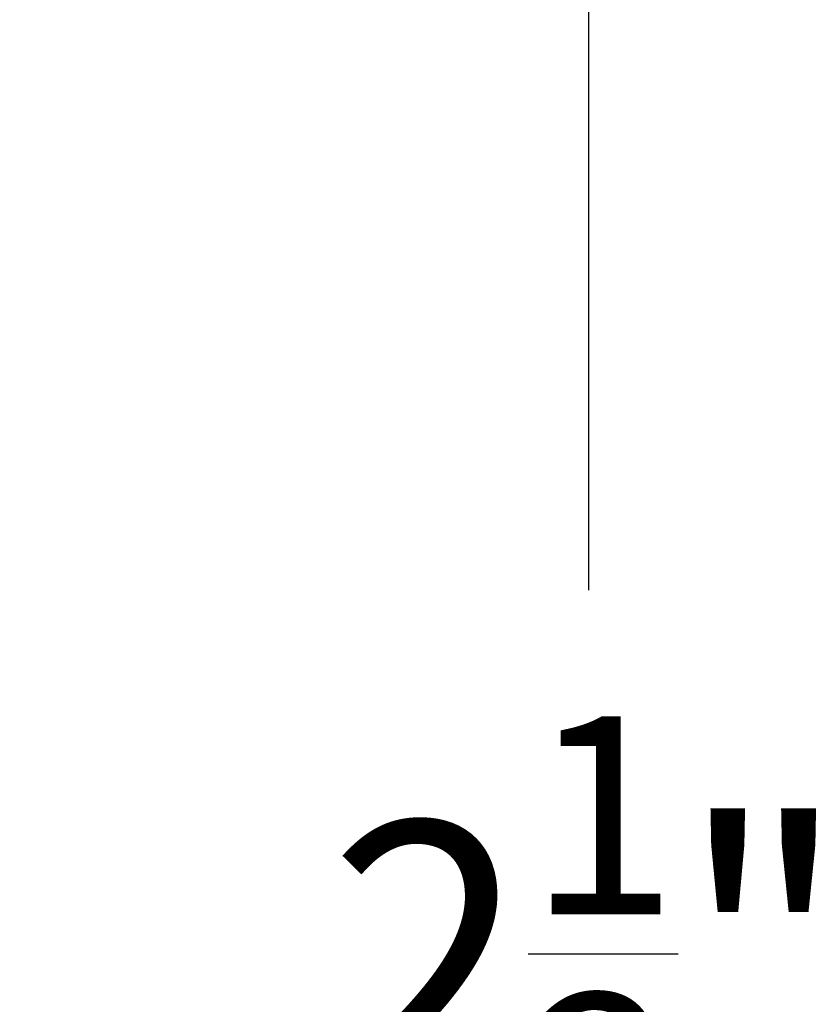
# Model space of a CAD drawing. Units: inches. Extents: x 0 to 16, y 0 to 18.7.
# Drawn here: x 2.8 to 3.4, y 9.9 to 10.6 of the extents above; entities that cross this region are included whole.
import ezdxf

# ---------------------------------------------------------------- set-up
doc = ezdxf.new("R2010")
doc.units = ezdxf.units.IN
doc.header["$MEASUREMENT"] = 0
doc.layers.add('Arcadia-Dim', color=4, linetype='Continuous')
doc.styles.get("Standard").update_dxf_attribs({"font": 'ARIALN.TTF'})
doc.dimstyles.new('Arcadia-2', dxfattribs={"dimscale": 2, "dimtxt": 0.0938, "dimasz": 0.0938, "dimexe": 0.0546, "dimexo": 0.0469, "dimgap": 0.0469, "dimtad": 0, "dimtih": 1, "dimdec": 4, "dimzin": 3, "dimdsep": 46, "dimlunit": 4, "dimtxsty": 'Standard', "dimblk": 'ARCHTICK', "dimcen": 0.0469, "dimdle": 0.0546, "dimclrd": 256, "dimclre": 256, "dimclrt": 256, "dimadec": 0, "dimazin": 0, "dimtfac": 0.75, "dimtdec": 4, "dimtix": 1, "dimtmove": 2, "dimatfit": 3, "dimfxl": 1, "dimtolj": 1, "dimtzin": 3, "dimlwd": -3, "dimlwe": -3, "dimarcsym": 0})

# ---------------------------------------------------------------- blocks, each defined once
blk = doc.blocks.new('_ArchTick')
at = {"color": 0, "linetype": 'ByBlock', "lineweight": -3, "const_width": 0.15}
blk.add_lwpolyline([(-0.5, -0.5), (0.5, 0.5)], dxfattribs=at)
blk = doc.blocks.new('*D18')
at = {"layer": 'Arcadia-Dim', "lineweight": -3}
for p, q in [((3.21408, 11.2825), (3.21408, 10.18183)), ((3.62028, 11.1733), (3.10488, 11.1733)), ((3.21408, 8.5641), (3.21408, 9.66478)), ((3.62028, 8.6733), (3.10488, 8.6733))]:
    blk.add_line(p, q, dxfattribs=at)
at = {"layer": 'Defpoints', "color": 0}
for p in [(3.71408, 11.1733), (3.21408, 8.6733), (3.71408, 8.6733)]:
    blk.add_point(p, dxfattribs=at)
at = {"layer": 'Arcadia-Dim', "lineweight": -3, "xscale": 0.1876, "yscale": 0.1876, "zscale": 0.1876}
for p, rotation in [((3.21408, 11.1733), 90), ((3.21408, 8.6733), 270)]:
    blk.add_blockref('_ArchTick', p, dxfattribs=dict(at, rotation=rotation))
at = {"layer": 'Arcadia-Dim', "lineweight": -3, "insert": (3.21408, 9.9233), "char_height": 0.1876, "attachment_point": 5}
blk.add_mtext('\\A1;2{\\H0.75x;\\S1/2;}"', dxfattribs=at)
blk = doc.blocks.new('*D19')
at = {"layer": 'Arcadia-Dim', "lineweight": -3}
for p, q in [((2.71408, 11.2825), (2.71408, 9.54562)), ((3.62028, 11.1733), (2.60488, 11.1733)), ((2.71408, 7.3609), (2.71408, 8.98858))]:
    blk.add_line(p, q, dxfattribs=at)
at = {"layer": 'Arcadia-Dim'}
blk.add_solid([(2.68281, 7.3609), (2.74534, 7.3609), (2.71408, 7.1733)], dxfattribs=at)
at = {"layer": 'Defpoints', "color": 0}
for p in [(3.71408, 11.1733), (2.71408, 7.1733), (6.0266, 7.1733)]:
    blk.add_point(p, dxfattribs=at)
at = {"layer": 'Arcadia-Dim', "lineweight": -3, "xscale": 0.1876, "yscale": 0.1876, "zscale": 0.1876, "rotation": 90}
blk.add_blockref('_ArchTick', (2.71408, 11.1733), dxfattribs=at)
at = {"layer": 'Arcadia-Dim', "lineweight": -3, "insert": (2.71408, 9.2671), "char_height": 0.1876, "attachment_point": 5, "rotation": 90}
blk.add_mtext('\\A1;F.D.', dxfattribs=at)

msp = doc.modelspace()

# ---------------------------------------------------------------- dimensions: what is measured, and where the dimension line sits
at = {"layer": 'Arcadia-Dim', "lineweight": -3}
dim = msp.add_linear_dim(base=(2.71408, 7.1733), p1=(3.71408, 11.1733), p2=(6.0266, 7.1733), angle=90, text='F.D.', dimstyle='Arcadia-2', override={"dimblk1": 'ArchTick', "dimsah": 1, "dimse2": 1}, dxfattribs=at)
dim.commit()
dim.dimension.update_dxf_attribs({"geometry": '*D19', "text_midpoint": (2.71408, 9.2671), "text_rotation": 90})
dim = msp.add_linear_dim(base=(3.21408, 8.6733), p1=(3.71408, 11.1733), p2=(3.71408, 8.6733), angle=90, dimstyle='Arcadia-2', dxfattribs=at)
dim.commit()
dim.dimension.update_dxf_attribs({"geometry": '*D18', "text_midpoint": (3.21408, 9.9233)})

doc.saveas('drawing.dxf')
